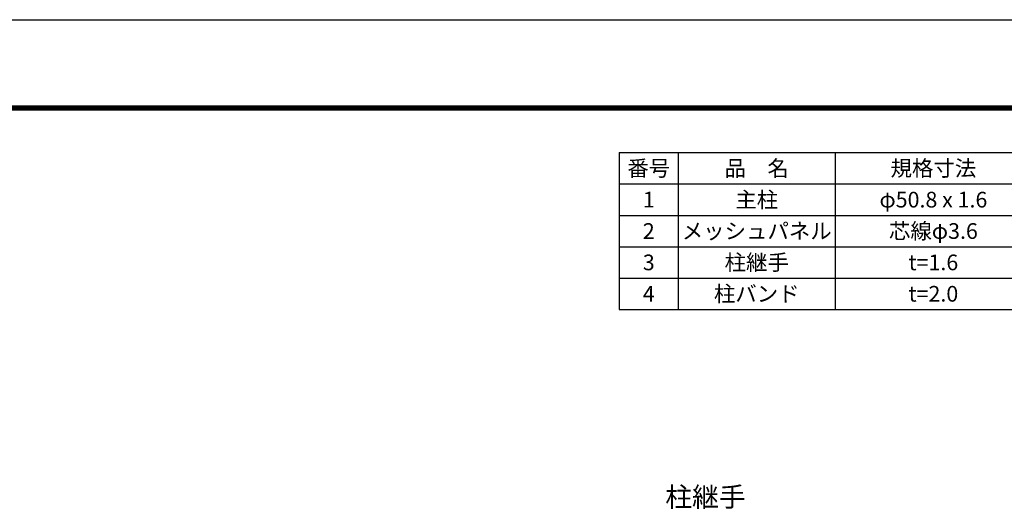
# Model space of a CAD drawing. Units: millimetres. Extents: x 0 to 8400, y 0 to 5940.
# Drawn here: x 3845 to 6353, y 4684 to 5940 of the extents above; entities that cross this region are included whole.
import ezdxf

# ---------------------------------------------------------------- set-up
doc = ezdxf.new("R2010")
doc.units = ezdxf.units.MM
doc.header["$LTSCALE"] = 3
doc.header["$MEASUREMENT"] = 0
doc.layers.add('D-MTR-FRAM', color=7, linetype='Continuous')
doc.layers.add('D-TTL', color=2, linetype='Continuous')
doc.layers.add('D-MTR-TXT', color=7, linetype='Continuous', lineweight=13)
doc.layers.add('D-STR-TXT', color=7, linetype='Continuous', lineweight=13)
doc.styles.add('ゴシック', font='txt')

msp = doc.modelspace()

# ---------------------------------------------------------------- linework, layer by layer
at = {"layer": 'D-MTR-FRAM'}
for p, q in [((5372.393, 5601.051), (8022.393, 5601.051)), ((5372.393, 5601.051), (5372.393, 5201.051)), ((5522.393, 5601.051), (5522.393, 5201.051)), ((5922.393, 5601.051), (5922.393, 5201.051)), ((5372.393, 5521.051), (8022.393, 5521.051)), ((5372.393, 5441.051), (8022.393, 5441.051)), ((5372.393, 5361.051), (8022.393, 5361.051)), ((5372.393, 5281.051), (8022.393, 5281.051)), ((5372.393, 5201.051), (8022.393, 5201.051))]:
    msp.add_line(p, q, dxfattribs=at)
at = {"layer": 'D-TTL'}
msp.add_lwpolyline([(0, 5940), (8400, 5940), (8400, 0), (0, 0)], close=True, dxfattribs=at)
at = {"layer": 'D-TTL', "color": 7}
for points in [[(270, 5720), (8130, 5720), (8130, 220), (270, 220)], [(272.5, 5717.5), (8127.5, 5717.5), (8127.5, 222.5), (272.5, 222.5)], [(275, 5715), (8125, 5715), (8125, 225), (275, 225)], [(277.5, 5712.5), (8122.5, 5712.5), (8122.5, 227.5), (277.5, 227.5)], [(280, 5710), (8120, 5710), (8120, 230), (280, 230)]]:
    msp.add_lwpolyline(points, close=True, dxfattribs=at)

# ---------------------------------------------------------------- texts
at = {"layer": 'D-MTR-TXT', "char_height": 40, "attachment_point": 5}
for s, insert, width in [('{\\fＭＳ Ｐゴシック|b0|i0|c128;番号', (5447.393, 5561.051), 148.2), ('{\\fＭＳ Ｐゴシック|b0|i0|c128;品\u3000名', (5722.393, 5561.051), 398.2), ('{\\fＭＳ Ｐゴシック|b0|i0|c128;規格寸法', (6172.393, 5561.051), 498.2), ('{\\fＭＳ Ｐゴシック|b0|i0|c128;1', (5447.393, 5481.051), 148.2), ('{\\fＭＳ Ｐゴシック|b0|i0|c128;主柱', (5722.393, 5481.051), 398.2), ('{\\fMS PGothic|b0|i0|c128|p50;φ50.8 x 1.6}', (6172.393, 5481.051), 498.2), ('{\\fＭＳ Ｐゴシック|b0|i0|c128;2', (5447.393, 5401.051), 148.2), ('{\\fＭＳ Ｐゴシック|b0|i0|c128;メッシュパネル', (5722.393, 5401.051), 398.2), ('{\\fMS PGothic|b0|i0|c128|p50;芯線φ3.6}', (6172.393, 5401.051), 498.2), ('{\\fＭＳ Ｐゴシック|b0|i0|c128;柱継手', (5722.393, 5321.051), 398.2), ('{\\fＭＳ Ｐゴシック|b0|i0|c128;3', (5447.393, 5321.051), 148.2), ('{\\fＭＳ Ｐゴシック|b0|i0|c128;t=1.6', (6172.393, 5321.051), 498.2), ('{\\fＭＳ Ｐゴシック|b0|i0|c128;柱バンド', (5722.393, 5241.051), 398.2), ('{\\fＭＳ Ｐゴシック|b0|i0|c128;4', (5447.393, 5241.051), 148.2), ('{\\fＭＳ Ｐゴシック|b0|i0|c128;t=2.0', (6172.393, 5241.051), 498.2)]:
    msp.add_mtext(s, dxfattribs=dict(at, insert=insert, width=width))
at = {"layer": 'D-STR-TXT', "style": 'ゴシック'}
msp.add_text('柱継手', height=50, dxfattribs=at).set_placement((5489.521, 4698.005))

doc.saveas('drawing.dxf')
